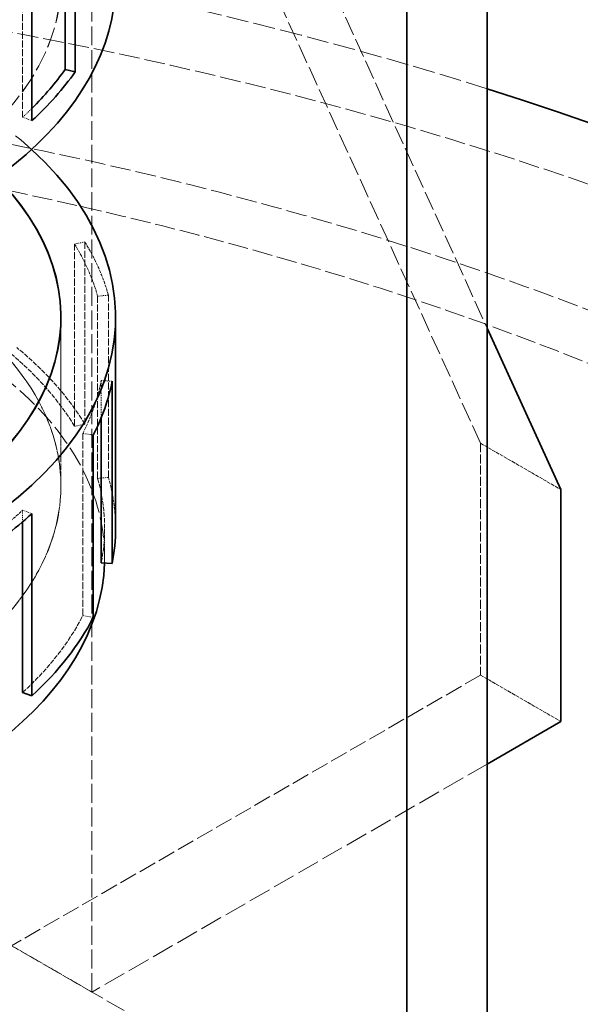
# Model space of a CAD drawing. Units: millimetres. Extents: x 3760 to 7680, y 1329 to 3597.
# Drawn here: x 7429 to 7488, y 3096 to 3200 of the extents above; entities that cross this region are included whole.
import ezdxf

# ---------------------------------------------------------------- set-up
doc = ezdxf.new("R2010")
doc.units = ezdxf.units.MM
doc.linetypes.add('DASHED', pattern=[0.2068, 0.1655, -0.0413])
doc.layers.add('Hidden (ISO)', color=1, linetype='DASHED', lineweight=18)
doc.layers.add('Visible (ISO)', color=7, linetype='Continuous', lineweight=35)

msp = doc.modelspace()

# ---------------------------------------------------------------- linework, layer by layer
at = {"layer": 'Hidden (ISO)', "ltscale": 12.57253360748291}
for p, q in [((7442.359741879138, 3232.622910923911), (7477.715080938466, 3155.055735735777)), ((7386.498306165401, 3126.070107112843), (7478.422187719651, 3072.997829352542))]:
    msp.add_line(p, q, dxfattribs=at)
at = {"layer": 'Hidden (ISO)', "ltscale": 12.25822067260742}
msp.add_line((7450.845023253376, 3227.723931438345), (7478.422187719651, 3167.2215347916), dxfattribs=at)
at = {"layer": 'Hidden (ISO)', "ltscale": 12.08897495269775}
msp.add_line((7436.702887629645, 3097.084478489909), (7436.702887629646, 3219.558965629068), dxfattribs=at)
at = {"layer": 'Hidden (ISO)', "ltscale": 4.488376140594482}
for p, q in [((7429.385935782054, 3208.738136758287), (7429.385935782054, 3189.487835509904)), ((7435.96343268909, 3176.316345445871), (7435.96343268909, 3157.066044197488)), ((7434.875135209251, 3156.846182426237), (7434.875135209251, 3176.09648367462)), ((7437.305220814428, 3151.33621313488), (7437.305220814428, 3170.586514383263)), ((7438.443111878047, 3151.443626553247), (7438.443111878047, 3170.69392780163)), ((7435.738959143082, 3136.847781589498), (7435.738959143082, 3156.098082837882))]:
    msp.add_line(p, q, dxfattribs=at)
at = {"layer": 'Hidden (ISO)', "ltscale": 0.219405323266983}
for p, q in [((7429.385935782054, 3189.487835509904), (7430.362208783788, 3189.133669811355)), ((7434.875135209251, 3176.09648367462), (7435.96343268909, 3176.316345445871)), ((7437.305220814428, 3170.586514383263), (7438.443111878047, 3170.69392780163)), ((7437.69031741951, 3161.671137108225), (7438.83606759752, 3161.596604051591)), ((7435.96343268909, 3157.066044197488), (7434.875135209251, 3156.846182426237)), ((7435.738959143082, 3156.098082837882), (7436.844885682796, 3155.909813979812)), ((7437.305220814428, 3151.33621313488), (7438.443111878047, 3151.443626553247)), ((7429.385935782054, 3147.969137654388), (7430.362208783788, 3147.614971955839)), ((7435.738959143082, 3136.847781589498), (7436.844885682796, 3136.659512731429))]:
    msp.add_line(p, q, dxfattribs=at)
at = {"layer": 'Hidden (ISO)', "ltscale": 4.14579439163208}
msp.add_line((7433.433558697095, 3168.346031459497), (7433.433558697095, 3150.565004540677), dxfattribs=at)
at = {"layer": 'Hidden (ISO)', "ltscale": 4.008669376373291}
msp.add_line((7433.423558697094, 3150.565004540677), (7433.423558697094, 3167.757927160358), dxfattribs=at)
at = {"layer": 'Hidden (ISO)', "ltscale": 0.9119227528572083}
msp.add_line((7437.69031741951, 3157.75962839879), (7437.69031741951, 3161.671137108225), dxfattribs=at)
at = {"layer": 'Hidden (ISO)', "ltscale": 2.284430742263794}
for p, q in [((7477.715080938466, 3155.055735735777), (7486.200362312704, 3150.156756250211)), ((7477.715080938466, 3130.560838307946), (7486.200362312704, 3125.66185882238)), ((7428.217606255407, 3101.983457975475), (7436.702887629645, 3097.084478489909))]:
    msp.add_line(p, q, dxfattribs=at)
at = {"layer": 'Hidden (ISO)', "ltscale": 5.711226940155029}
msp.add_line((7477.715080938466, 3155.055735735777), (7477.715080938466, 3130.560838307946), dxfattribs=at)
at = {"layer": 'Hidden (ISO)', "ltscale": 0.2845987975597382}
msp.add_line((7429.385935782054, 3146.748113513427), (7429.385935782054, 3147.969137654388), dxfattribs=at)
at = {"layer": 'Hidden (ISO)', "ltscale": 0.714059054851532}
msp.add_line((7438.045558697095, 3143.010050409809), (7438.045558697095, 3146.072955634893), dxfattribs=at)
at = {"layer": 'Hidden (ISO)', "ltscale": 11.28304290771484}
msp.add_line((7477.715080938466, 3130.560838307946), (7428.217606255407, 3101.983457975475), dxfattribs=at)
at = {"layer": 'Hidden (ISO)', "ltscale": 14.26498985290527}
msp.add_line((7478.422187719651, 3121.171127627277), (7436.702887629645, 3097.084478489909), dxfattribs=at)
at = {"layer": 'Hidden (ISO)', "ltscale": 13.13680934906006}
for centre, major_axis, ratio in [((7381.548558697094, 3221.60020708139), (-51.88500000000007, -2.964295475749168e-12), 0.5773502691896271), ((7381.548558697094, 3203.819180162571), (-51.88500000000007, -2.964295475749168e-12), 0.5773502691896271), ((7381.548558697094, 3150.565004540678), (51.88500000000005, -1.387778780781446e-13), 0.5773502691896272)]:
    msp.add_ellipse(centre, major_axis=major_axis, ratio=ratio, dxfattribs=at)
at = {"layer": 'Hidden (ISO)', "ltscale": 13.13427734375}
for centre, major_axis in [((7381.548558697094, 3221.60020708139), (51.87500000000005, 2.961519918187605e-12)), ((7381.548558697094, 3203.819180162571), (-51.87500000000005, 1.360023205165817e-13)), ((7381.548558697094, 3150.565004540678), (-51.87500000000005, 1.360023205165817e-13))]:
    msp.add_ellipse(centre, major_axis=major_axis, ratio=0.5773502691896273, dxfattribs=at)
at = {"layer": 'Hidden (ISO)', "ltscale": 13.27492237091064}
msp.add_ellipse((7381.548558697094, 3203.819180162571), major_axis=(57.65000000000008, -1.520103487528958e-13), ratio=0.5773502691896272, start_param=4.579669976578744e-15, end_param=3.80954586389119, dxfattribs=at)
at = {"layer": 'Hidden (ISO)', "ltscale": 13.21656513214111}
msp.add_ellipse((7339.122151825904, 3039.113221244042), major_axis=(289.9999999999923, -2.012279232133097e-14), ratio=0.5773502691896258, start_param=3.370890763540429e-15, end_param=2.356194490192348, dxfattribs=at)
at = {"layer": 'Hidden (ISO)', "ltscale": 14.0799503326416}
msp.add_ellipse((7339.122151825904, 3045.645193891462), major_axis=(289.9999999999937, 4.996003610813205e-14), ratio=0.5773502691896257, start_param=1.069748361370459, end_param=1.672176048957734, dxfattribs=at)
at = {"layer": 'Hidden (ISO)', "ltscale": 13.25576877593994}
msp.add_ellipse((7339.122151825904, 3039.113221244042), major_axis=(270.5000000000002, -1.110223024625157e-13), ratio=0.5773502691896256, start_param=5.497787143782138, end_param=8.63937979737193, dxfattribs=at)
at = {"layer": 'Hidden (ISO)', "ltscale": 13.51226234436035}
msp.add_ellipse((7381.548558697094, 3168.346031459497), major_axis=(-57.65000000000008, 1.582067810090848e-13), ratio=0.5773502691896271, start_param=3.703595449971341, end_param=7.096544534606458, dxfattribs=at)
at = {"layer": 'Hidden (ISO)', "ltscale": 12.86373138427734}
msp.add_ellipse((7339.122151825904, 3039.113221244042), major_axis=(262.5000000000001, -1.572075802869222e-11), ratio=0.5773502691896256, start_param=5.497787143782379, end_param=8.639379797372174, dxfattribs=at)
at = {"layer": 'Hidden (ISO)', "ltscale": 0.3588382005691528}
msp.add_ellipse((7381.548558697159, 3206.841954738769), major_axis=(56.49699999992425, -1.471045507628332e-13), ratio=0.5773502691896274, start_param=5.722186619077092, end_param=5.755558335438699, dxfattribs=at)
at = {"layer": 'Hidden (ISO)', "ltscale": 13.00899791717529}
msp.add_ellipse((7381.548558697094, 3143.010050409809), major_axis=(-56.49700000000006, 1.498801083243961e-13), ratio=0.5773502691896273, start_param=3.122839120428579, end_param=6.932260247992696, dxfattribs=at)
at = {"layer": 'Hidden (ISO)', "ltscale": 1.915445327758789}
msp.add_ellipse((7381.548558697094, 3165.323256883276), major_axis=(57.64999999999987, -1.50573997714787e-13), ratio=0.5773502691896273, start_param=0.1620662876999646, end_param=0.3365992128993998, dxfattribs=at)
at = {"layer": 'Hidden (ISO)', "ltscale": 1.877134442329407}
for centre, major_axis, ratio, start_param, end_param in [((7381.548558697094, 3165.323256883276), (56.49700000000132, -1.52655665885959e-13), 0.5773502691896271, 0.1620662876999699, 0.3365992128993911), ((7381.548558697097, 3165.323256883276), (56.49699999999815, -1.540434446667404e-13), 0.5773502691896272, 5.996452644364279, 6.170985569563719), ((7381.548558697095, 3165.323256883275), (-56.49699999999886, 3.522182545623309e-12), 0.5773502691896273, 2.406061040288186, 2.580593965487669)]:
    msp.add_ellipse(centre, major_axis=major_axis, ratio=ratio, start_param=start_param, end_param=end_param, dxfattribs=at)
at = {"layer": 'Hidden (ISO)', "ltscale": 2.94983983039856}
for major_axis, ratio, start_param, end_param in [((56.49699999999977, -1.568190022283034e-13), 0.5773502691896274, 0.3365992128993893, 0.6108652381980186), ((56.4970000000005, -1.429412144204889e-13), 0.5773502691896273, 6.170985569563712, 6.445251594879546), ((56.49700000000018, -1.52655665885959e-13), 0.5773502691896272, 5.722186619077102, 5.996452644364289)]:
    msp.add_ellipse((7381.548558697094, 3146.072955634893), major_axis=major_axis, ratio=ratio, start_param=start_param, end_param=end_param, dxfattribs=at)
at = {"layer": 'Hidden (ISO)', "ltscale": 3.010042667388916}
msp.add_ellipse((7381.548558697094, 3146.072955634893), major_axis=(57.6500000000008, -1.484923295436147e-13), ratio=0.5773502691896273, start_param=0.3365992128993955, end_param=0.6108652381980202, dxfattribs=at)
at = {"layer": 'Hidden (ISO)', "ltscale": 1.778620600700378}
msp.add_ellipse((7381.548558697092, 3146.072955634893), major_axis=(57.65000000000175, -8.600585521545659e-14), ratio=0.5773502691896274, start_param=0, end_param=0.1620662876999521, dxfattribs=at)
at = {"layer": 'Visible (ISO)'}
for p, q in [((7478.422187719651, 3072.997829352542), (7478.422187719652, 3289.369423298389)), ((7469.936906345414, 3284.470443812822), (7469.936906345412, 3068.098849866975)), ((7433.878733005528, 3213.797760391598), (7433.878733005527, 3194.547459143215)), ((7434.946695746516, 3213.546852318218), (7434.946695746516, 3194.296551069836)), ((7430.362208783788, 3189.133669811355), (7430.362208783788, 3208.383971059738)), ((7433.878733005527, 3194.547459143215), (7434.946695746516, 3194.296551069836)), ((7433.423558697094, 3167.757927160358), (7433.423558697094, 3168.346031459497)), ((7439.198558697095, 3168.346031459497), (7439.198558697095, 3146.072955634893)), ((7478.422187719652, 3167.2215347916), (7486.200362312704, 3150.156756250211)), ((7438.83606759752, 3161.596604051591), (7438.83606759752, 3142.346302803208)), ((7437.69031741951, 3142.420835859842), (7437.69031741951, 3157.75962839879)), ((7436.844885682796, 3136.659512731429), (7436.844885682796, 3155.909813979812)), ((7486.200362312704, 3150.156756250211), (7486.200362312704, 3125.66185882238)), ((7430.362208783788, 3147.614971955839), (7430.362208783788, 3128.364670707456)), ((7429.385935782053, 3128.718836406005), (7429.385935782054, 3146.748113513427)), ((7438.83606759752, 3142.346302803208), (7437.69031741951, 3142.420835859842)), ((7430.362208783788, 3128.364670707456), (7429.385935782053, 3128.718836406005)), ((7486.200362312704, 3125.66185882238), (7478.422187719651, 3121.171127627277))]:
    msp.add_line(p, q, dxfattribs=at)
for centre, major_axis, ratio, start_param, end_param in [((7381.548558697094, 3229.155161212258), (56.49700000000009, 3.211320098728265e-12), 0.5773502691896273, 3.704930811023058, 6.615068890481769), ((7381.548558697094, 3203.819180162571), (57.65000000000008, 3.280709037767337e-12), 0.5773502691896273, 3.809545863890872, 6.283185307179174), ((7381.548558697094, 3206.841954738792), (56.49699999999988, -1.55431223447522e-13), 0.5773502691896273, 5.755558335438663, 5.896719544276539), ((7381.548558697094, 3206.841954738792), (57.65000000000017, -1.471045507628333e-13), 0.5773502691896273, 5.722186619077101, 5.89671954427653), ((7339.122151825904, 3045.645193891464), (289.9999999999924, 5.551115123125784e-14), 0.577350269189626, 5.497787143782139, 7.352933668550046), ((7381.548558697094, 3168.346031459497), (57.65000000000008, -1.526556658859591e-13), 0.5773502691896271, 3.954951881016657, 6.845188103561133), ((7381.548558697094, 3168.346031459497), (51.88500000000008, -1.360023205165817e-13), 0.5773502691896272, 3.958059615873804, 6.734212118975846), ((7381.548558697094, 3168.346031459497), (51.87500000000007, 2.953193245502916e-12), 0.5773502691896272, 3.958065606967981, 6.733813932802275), ((7381.548558697095, 3165.323256883276), (57.64999999999929, -1.540434446667405e-13), 0.5773502691896272, 5.996452644364272, 6.170985569563714), ((7381.548558697094, 3165.323256883276), (57.65000000000153, -1.554312234475219e-13), 0.5773502691896274, 5.54765369387767, 5.722186619077106), ((7381.548558697095, 3146.072955634893), (57.64999999999927, -1.47798440153224e-13), 0.5773502691896274, 6.170985569563714, 6.283185307179591), ((7381.548558697094, 3143.010050409809), (56.49700000000006, -1.509209424099822e-13), 0.5773502691896274, 3.790667594402902, 6.264431774018371), ((7381.548558697094, 3146.072955634893), (57.64999999999997, -1.582067810090848e-13), 0.5773502691896273, 5.722186619077101, 5.996452644364286)]:
    msp.add_ellipse(centre, major_axis=major_axis, ratio=ratio, start_param=start_param, end_param=end_param, dxfattribs=at)

doc.saveas('drawing.dxf')
